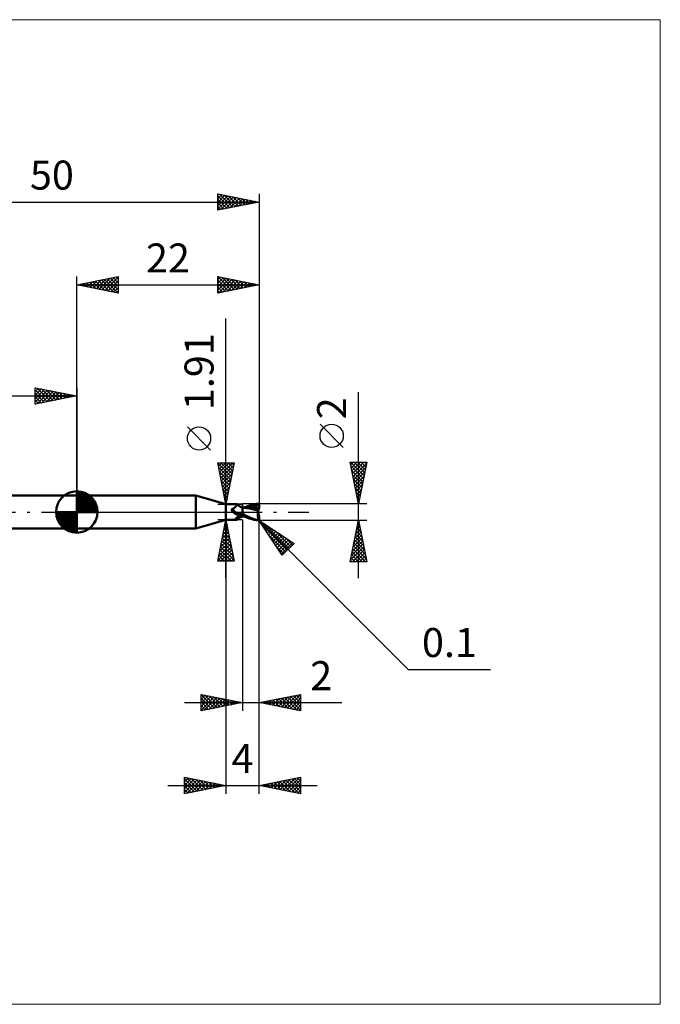
# Model space of a CAD drawing. Units: millimetres. Extents: x -66 to 70, y -59 to 59.
# Drawn here: x -7 to 70, y -59 to 59 of the extents above; entities that cross this region are included whole.
import ezdxf
from ezdxf.enums import TextEntityAlignment as Align

# ---------------------------------------------------------------- set-up
doc = ezdxf.new("R2010")
doc.units = ezdxf.units.MM
doc.header["$LTSCALE"] = 7
doc.linetypes.add('LONGDASH_DASH', pattern=[0.85, 0.4, -0.2, 0.05, -0.2])
for name, color, linetype in [('1', 4, 'CONTINUOUS'), ('2', 7, 'CONTINUOUS'), ('4', 2, 'LONGDASH_DASH'), ('CUT', 1, 'CONTINUOUS'), ('INFTOTAL', 9, 'CONTINUOUS'), ('NOCUT', 7, 'CONTINUOUS'), ('SK1', 4, 'CONTINUOUS'), ('SK2', 7, 'CONTINUOUS'), ('SK4', 2, 'LONGDASH_DASH')]:
    doc.layers.add(name, color=color, linetype=linetype)
doc.styles.get("Standard").update_dxf_attribs({"font": 'Monospac821 BT'})

msp = doc.modelspace()

# ---------------------------------------------------------------- linework, layer by layer
at = {"layer": '1', "color": 4, "linetype": 'CONTINUOUS', "lineweight": 50}
for p, q in [((0, 2), (14.36, 2)), ((0, -2), (0, 2)), ((18, 0.95), (14.36, 2)), ((14.36, -2), (14.36, 2)), ((18, 0.95), (19.34, 0.95)), ((18, -0.95), (18, 0.95)), ((18.69, 0.32), (18.7, 0.33)), ((18.69, 0.31), (18.69, 0.32)), ((18.69, 0.31), (18.69, 0.31)), ((18.69, 0.3), (18.69, 0.31)), ((18.69, 0.29), (18.69, 0.3)), ((18.69, 0.28), (18.69, 0.29)), ((18.69, 0.28), (18.69, 0.28)), ((18.69, 0.27), (18.69, 0.28)), ((18.69, 0.26), (18.69, 0.27)), ((18.69, 0.25), (18.69, 0.26)), ((18.69, 0.24), (18.69, 0.25)), ((18.7, 0.23), (18.69, 0.24)), ((18.7, 0.34), (18.71, 0.35)), ((18.7, 0.33), (18.7, 0.34)), ((18.7, 0.33), (18.7, 0.33)), ((18.7, 0.22), (18.7, 0.23)), ((18.7, 0.21), (18.7, 0.22)), ((18.71, 0.2), (18.7, 0.21)), ((18.71, 0.35), (18.72, 0.36)), ((18.71, 0.35), (18.71, 0.35)), ((18.71, 0.19), (18.71, 0.2)), ((18.72, 0.18), (18.71, 0.19)), ((18.72, 0.36), (18.73, 0.37)), ((18.72, 0.36), (18.72, 0.36)), ((18.73, 0.17), (18.72, 0.18)), ((18.73, 0.37), (18.74, 0.37)), ((18.73, 0.16), (18.73, 0.17)), ((18.75, 0.14), (18.73, 0.16)), ((18.74, 0.37), (18.75, 0.38)), ((18.74, 0.37), (18.74, 0.37)), ((18.75, 0.38), (18.76, 0.38)), ((18.76, 0.12), (18.75, 0.14)), ((18.76, 0.38), (18.77, 0.38)), ((18.78, 0.1), (18.76, 0.12)), ((18.77, 0.38), (18.81, 0.4)), ((18.8, 0.08), (18.78, 0.1)), ((18.82, 0.06), (18.8, 0.08)), ((18.81, 0.4), (18.85, 0.42)), ((18.83, 0.04), (18.82, 0.06)), ((18.83, 0.03), (18.83, 0.04)), ((18.84, 0.03), (18.83, 0.04)), ((18.84, 0.03), (18.83, 0.03)), ((18.84, 0.02), (18.84, 0.03)), ((18.86, 0), (18.84, 0.03)), ((18.85, 0.02), (18.84, 0.02)), ((18.85, 0.42), (18.89, 0.44)), ((18.86, 0.01), (18.85, 0.02)), ((18.86, 0.01), (18.86, 0.01)), ((18.87, 0), (18.86, 0.01)), ((18.87, -0.01), (18.86, 0)), ((18.91, -0.04), (18.87, 0)), ((18.89, 0.44), (18.93, 0.46)), ((18.93, 0.46), (18.97, 0.48)), ((18.97, 0.48), (19.01, 0.51)), ((19.01, 0.51), (19.04, 0.53)), ((19.04, 0.53), (19.08, 0.56)), ((19.08, 0.56), (19.11, 0.59)), ((19.11, 0.59), (19.14, 0.61)), ((19.14, 0.61), (19.17, 0.64)), ((19.17, 0.64), (19.2, 0.67)), ((19.2, 0.67), (19.23, 0.7)), ((19.23, 0.7), (19.25, 0.72)), ((19.25, 0.72), (19.27, 0.75)), ((19.27, 0.75), (19.29, 0.78)), ((19.29, 0.78), (19.31, 0.8)), ((19.31, 0.8), (19.33, 0.82)), ((19.33, 0.82), (19.34, 0.85)), ((19.35, 0.95), (19.34, 0.95)), ((19.34, 0.95), (19.34, 0.95)), ((19.34, 0.85), (19.35, 0.87)), ((19.36, 0.95), (19.35, 0.95)), ((19.35, 0.95), (19.35, 0.95)), ((19.35, 0.95), (19.35, 0.95)), ((19.35, 0.87), (19.36, 0.88)), ((19.36, 0.94), (19.36, 0.95)), ((19.4, 0.9), (19.36, 0.95)), ((19.36, 0.95), (19.36, 0.95)), ((19.36, 0.93), (19.36, 0.94)), ((19.36, 0.92), (19.36, 0.93)), ((19.36, 0.9), (19.36, 0.92)), ((19.36, 0.88), (19.36, 0.9)), ((19.43, 0.86), (19.4, 0.9)), ((19.47, 0.82), (19.43, 0.86)), ((19.51, 0.78), (19.47, 0.82)), ((19.55, 0.75), (19.51, 0.78)), ((19.56, 0.74), (19.55, 0.75)), ((19.61, 0.7), (19.56, 0.74)), ((19.66, 0.67), (19.61, 0.7)), ((19.71, 0.64), (19.66, 0.67)), ((19.77, 0.61), (19.71, 0.64)), ((19.83, 0.59), (19.77, 0.61)), ((19.89, 0.57), (19.83, 0.59)), ((19.94, 0.55), (19.89, 0.57)), ((20, 0.54), (19.94, 0.55)), ((20, -0.54), (20, 0.54)), ((20, 0.53), (20, 0.53)), ((20, 0.53), (20, 0.53)), ((20, 0.53), (20, 0.53)), ((20.01, 0.53), (20, 0.53)), ((20, 0.53), (20, 0.53)), ((20.01, 0.53), (20, 0.53)), ((20, 0.53), (20, 0.53)), ((20, 0.53), (20, 0.53)), ((20, 0.33), (20.01, 0.37)), ((20, 0.33), (20.01, 0.37)), ((20, 0.29), (20, 0.33)), ((20, 0.29), (20, 0.33)), ((20, 0.25), (20, 0.29)), ((20, 0.25), (20, 0.29)), ((20, 0.2), (20, 0.25)), ((20, 0.2), (20, 0.25)), ((20, 0.16), (20, 0.2)), ((20, 0.16), (20, 0.2)), ((20, 0.11), (20, 0.16)), ((20, 0.11), (20, 0.16)), ((20, 0.05), (20, 0.11)), ((20, 0.05), (20, 0.11)), ((20, 0), (20, 0.05)), ((20, 0), (20, 0.05)), ((20, -0.03), (20, 0)), ((20, -0.03), (20, 0)), ((20.01, 0.53), (20.01, 0.53)), ((20.01, 0.53), (20.01, 0.53)), ((20.03, 0.52), (20.01, 0.53)), ((20.01, 0.53), (20.01, 0.53)), ((20.05, 0.53), (20.01, 0.53)), ((20.01, 0.53), (20.01, 0.53)), ((20.01, 0.52), (20.01, 0.53)), ((20.01, 0.52), (20.01, 0.53)), ((20.01, 0.53), (20.01, 0.53)), ((20.01, 0.53), (20.01, 0.53)), ((20.01, 0.53), (20.01, 0.53)), ((20.01, 0.53), (20.01, 0.53)), ((20.01, 0.53), (20.01, 0.53)), ((20.01, 0.53), (20.01, 0.53)), ((20.01, 0.53), (20.01, 0.53)), ((20.01, 0.52), (20.01, 0.52)), ((20.01, 0.52), (20.01, 0.52)), ((20.01, 0.51), (20.01, 0.52)), ((20.01, 0.51), (20.01, 0.52)), ((20.01, 0.49), (20.01, 0.51)), ((20.01, 0.49), (20.01, 0.51)), ((20.01, 0.47), (20.01, 0.49)), ((20.01, 0.47), (20.01, 0.49)), ((20.01, 0.45), (20.01, 0.47)), ((20.01, 0.45), (20.01, 0.47)), ((20.01, 0.43), (20.01, 0.45)), ((20.01, 0.43), (20.01, 0.45)), ((20.01, 0.4), (20.01, 0.43)), ((20.01, 0.4), (20.01, 0.43)), ((20.01, 0.37), (20.01, 0.4)), ((20.01, 0.37), (20.01, 0.4)), ((20.05, 0.52), (20.03, 0.52)), ((20.11, 0.53), (20.05, 0.53)), ((20.07, 0.52), (20.05, 0.52)), ((20.09, 0.52), (20.07, 0.52)), ((20.1, 0.52), (20.09, 0.52)), ((20.12, 0.52), (20.1, 0.52)), ((20.17, 0.53), (20.11, 0.53)), ((20.31, 0.51), (20.12, 0.52)), ((20.23, 0.53), (20.17, 0.53)), ((20.28, 0.53), (20.23, 0.53)), ((20.24, 0.53), (20.33, 0.57)), ((20.32, 0.53), (20.28, 0.53)), ((20.53, 0.48), (20.31, 0.51)), ((20.38, 0.53), (20.32, 0.53)), ((20.33, 0.57), (20.43, 0.62)), ((20.44, 0.53), (20.38, 0.53)), ((20.43, 0.62), (20.53, 0.66)), ((20.5, 0.53), (20.44, 0.53)), ((20.47, 0.52), (20.63, 0.58)), ((20.56, 0.53), (20.5, 0.53)), ((20.53, 0.66), (20.64, 0.7)), ((20.77, 0.45), (20.53, 0.48)), ((20.59, 0.53), (20.56, 0.53)), ((20.65, 0.53), (20.59, 0.53)), ((20.63, 0.58), (20.79, 0.63)), ((20.64, 0.7), (20.74, 0.74)), ((20.72, 0.53), (20.65, 0.53)), ((20.78, 0.53), (20.72, 0.53)), ((20.74, 0.74), (20.84, 0.78)), ((21.02, 0.4), (20.77, 0.45)), ((20.85, 0.53), (20.78, 0.53)), ((20.79, 0.63), (20.95, 0.68)), ((20.84, 0.78), (20.95, 0.82)), ((20.97, 0.52), (20.85, 0.53)), ((20.95, 0.82), (21.09, 0.87)), ((20.95, 0.68), (21.11, 0.72)), ((21.09, 0.52), (20.97, 0.52)), ((21.36, 0.32), (21.02, 0.4)), ((21.09, 0.87), (21.32, 0.93)), ((21.21, 0.51), (21.09, 0.52)), ((21.11, 0.72), (21.26, 0.75)), ((21.33, 0.5), (21.21, 0.51)), ((21.26, 0.75), (21.42, 0.78)), ((21.32, 0.93), (21.6, 0.97)), ((21.46, 0.49), (21.33, 0.5)), ((21.89, 0.2), (21.36, 0.32)), ((21.42, 0.78), (21.58, 0.8)), ((21.58, 0.48), (21.46, 0.49)), ((21.55, 0.87), (21.58, 0.88)), ((21.55, 0.86), (21.55, 0.87)), ((21.78, 0.44), (21.55, 0.87)), ((21.56, 0.85), (21.55, 0.86)), ((21.56, 0.84), (21.56, 0.85)), ((21.57, 0.83), (21.56, 0.84)), ((21.57, 0.82), (21.57, 0.83)), ((21.57, 0.81), (21.57, 0.82)), ((21.58, 0.8), (21.57, 0.81)), ((21.57, 0.47), (21.58, 0.48)), ((21.57, 0.46), (21.57, 0.47)), ((21.57, 0.45), (21.57, 0.46)), ((21.57, 0.45), (21.57, 0.45)), ((21.57, 0.44), (21.57, 0.45)), ((21.57, 0.43), (21.57, 0.44)), ((21.57, 0.42), (21.57, 0.43)), ((21.62, 0.42), (21.57, 0.42)), ((21.58, 0.88), (21.62, 0.88)), ((21.59, 0.78), (21.58, 0.8)), ((21.58, 0.48), (21.58, 0.48)), ((21.58, 0.48), (21.58, 0.48)), ((21.58, 0.48), (21.58, 0.48)), ((21.58, 0.48), (21.58, 0.48)), ((21.58, 0.48), (21.58, 0.48)), ((21.58, 0.48), (21.58, 0.48)), ((21.59, 0.48), (21.58, 0.48)), ((21.6, 0.76), (21.59, 0.78)), ((21.59, 0.48), (21.6, 0.48)), ((21.6, 0.97), (21.9, 1)), ((21.6, 0.74), (21.6, 0.76)), ((21.61, 0.72), (21.6, 0.74)), ((21.6, 0.48), (21.61, 0.48)), ((21.62, 0.7), (21.61, 0.72)), ((21.61, 0.48), (21.62, 0.49)), ((21.61, 0.48), (21.61, 0.48)), ((21.62, 0.88), (21.65, 0.88)), ((21.62, 0.68), (21.62, 0.7)), ((21.63, 0.67), (21.62, 0.68)), ((21.62, 0.49), (21.63, 0.49)), ((21.67, 0.42), (21.62, 0.42)), ((21.63, 0.65), (21.63, 0.67)), ((21.63, 0.63), (21.63, 0.65)), ((21.64, 0.62), (21.63, 0.63)), ((21.63, 0.5), (21.64, 0.51)), ((21.63, 0.49), (21.63, 0.5)), ((21.64, 0.6), (21.64, 0.62)), ((21.64, 0.59), (21.64, 0.6)), ((21.64, 0.57), (21.64, 0.59)), ((21.64, 0.56), (21.64, 0.57)), ((21.64, 0.54), (21.64, 0.56)), ((21.64, 0.53), (21.64, 0.54)), ((21.64, 0.52), (21.64, 0.53)), ((21.64, 0.51), (21.64, 0.52)), ((21.68, 0.88), (21.65, 0.88)), ((21.72, 0.42), (21.67, 0.42)), ((21.71, 0.88), (21.68, 0.88)), ((21.74, 0.87), (21.71, 0.88)), ((21.77, 0.42), (21.72, 0.42)), ((21.76, 0.87), (21.74, 0.87)), ((21.79, 0.87), (21.76, 0.87)), ((21.83, 0.42), (21.77, 0.42)), ((21.79, 0.42), (21.78, 0.44)), ((21.81, 0.86), (21.79, 0.87)), ((21.84, 0.86), (21.81, 0.86)), ((21.88, 0.42), (21.83, 0.42)), ((21.86, 0.85), (21.84, 0.86)), ((21.85, -0.03), (21.86, 0.01)), ((21.88, 0.85), (21.86, 0.85)), ((21.86, 0.05), (21.87, 0.09)), ((21.86, 0.01), (21.86, 0.05)), ((21.87, 0.12), (21.88, 0.16)), ((21.87, 0.09), (21.87, 0.12)), ((21.89, 0.84), (21.88, 0.85)), ((21.94, 0.42), (21.88, 0.42)), ((21.88, 0.16), (21.89, 0.2)), ((21.91, 0.83), (21.89, 0.84)), ((21.89, 0.24), (21.9, 0.26)), ((21.89, 0.22), (21.89, 0.24)), ((21.89, 0.2), (21.89, 0.22)), ((21.9, 1), (21.91, 1)), ((21.9, 0.42), (21.9, 0.45)), ((21.9, 0.29), (21.91, 0.31)), ((21.9, 0.26), (21.9, 0.29)), ((21.9, -0.07), (21.9, 0.07)), ((21.92, 1), (21.91, 1)), ((21.91, 1), (21.91, 1)), ((21.92, 0.82), (21.91, 0.83)), ((21.91, 0.33), (21.92, 0.35)), ((21.91, 0.31), (21.91, 0.33)), ((21.93, 1), (21.92, 1)), ((21.92, 1), (21.92, 1)), ((21.93, 0.82), (21.92, 0.82)), ((21.92, 0.82), (21.93, 0.82)), ((21.92, 0.37), (21.93, 0.38)), ((21.92, 0.35), (21.92, 0.37)), ((21.93, 0.99), (21.93, 1)), ((21.94, 0.99), (21.93, 0.99)), ((21.94, 0.81), (21.93, 0.82)), ((21.93, 0.82), (21.95, 0.82)), ((21.93, 0.4), (21.94, 0.42)), ((21.93, 0.38), (21.93, 0.4)), ((21.95, 0.99), (21.94, 0.99)), ((21.94, 0.99), (21.94, 0.99)), ((21.95, 0.81), (21.94, 0.81)), ((21.95, 0.36), (21.94, 0.42)), ((21.95, 0.98), (21.95, 0.99)), ((21.96, 0.98), (21.95, 0.98)), ((21.95, 0.82), (21.96, 0.82)), ((21.96, 0.8), (21.95, 0.81)), ((21.97, 0.97), (21.96, 0.98)), ((21.96, 0.98), (21.96, 0.98)), ((21.96, 0.82), (21.97, 0.83)), ((21.97, 0.79), (21.96, 0.8)), ((21.98, 0.96), (21.97, 0.97)), ((21.97, 0.97), (21.97, 0.97)), ((21.97, 0.97), (21.97, 0.97)), ((21.97, 0.83), (21.99, 0.83)), ((21.99, 0.78), (21.97, 0.79)), ((21.99, 0.95), (21.98, 0.96)), ((21.98, 0.96), (21.98, 0.96)), ((21.99, 0.94), (21.99, 0.95)), ((21.99, 0.95), (21.99, 0.95)), ((22, 0.93), (21.99, 0.94)), ((21.99, 0.94), (21.99, 0.94)), ((21.99, 0.83), (22, 0.83)), ((22, 0.78), (21.99, 0.78)), ((22, 0.92), (22, 0.93)), ((22, 0.91), (22, 0.92)), ((22, 0.92), (22, 0.92)), ((22, 0.9), (22, 0.91)), ((22, 0.91), (22, 0.91)), ((22, 0.89), (22, 0.9)), ((22, 0.88), (22, 0.89)), ((22, 0.87), (22, 0.88)), ((22, 0.86), (22, 0.87)), ((22, 0.85), (22, 0.86)), ((22, 0.84), (22, 0.85)), ((22, 0.83), (22, 0.84)), ((22, 0.82), (22, 0.83)), ((22, 0.81), (22, 0.82)), ((22, 0.8), (22, 0.81)), ((22, 0.8), (22, 0.8)), ((22, 0.79), (22, 0.8)), ((22, 0.78), (22, 0.79)), ((22, 0.78), (22, 0.78)), ((22, 0.45), (22, 0.78)), ((22, 0.43), (22, 0.45)), ((14.36, -2), (18, -0.95)), ((18, -0.95), (19.34, -0.95)), ((18.89, -0.02), (18.87, -0.01)), ((18.9, -0.03), (18.89, -0.02)), ((18.96, -0.09), (18.91, -0.04)), ((19.01, -0.13), (18.96, -0.09)), ((19.06, -0.16), (19.01, -0.13)), ((19.12, -0.2), (19.06, -0.16)), ((19.17, -0.23), (19.12, -0.2)), ((19.15, -0.84), (19.16, -0.83)), ((19.15, -0.85), (19.15, -0.84)), ((19.15, -0.86), (19.15, -0.85)), ((19.15, -0.87), (19.15, -0.86)), ((19.16, -0.88), (19.15, -0.87)), ((19.16, -0.82), (19.17, -0.81)), ((19.16, -0.83), (19.16, -0.82)), ((19.16, -0.89), (19.16, -0.88)), ((19.17, -0.89), (19.16, -0.89)), ((19.23, -0.26), (19.17, -0.23)), ((19.17, -0.81), (19.18, -0.8)), ((19.18, -0.9), (19.17, -0.89)), ((19.18, -0.8), (19.19, -0.79)), ((19.19, -0.91), (19.18, -0.9)), ((19.19, -0.79), (19.2, -0.77)), ((19.21, -0.91), (19.19, -0.91)), ((19.2, -0.77), (19.21, -0.76)), ((19.21, -0.76), (19.22, -0.75)), ((19.22, -0.92), (19.21, -0.91)), ((19.22, -0.75), (19.23, -0.74)), ((19.24, -0.92), (19.22, -0.92)), ((19.29, -0.29), (19.23, -0.26)), ((19.23, -0.74), (19.25, -0.72)), ((19.25, -0.93), (19.24, -0.92)), ((19.25, -0.72), (19.27, -0.71)), ((19.27, -0.93), (19.25, -0.93)), ((19.27, -0.71), (19.29, -0.69)), ((19.29, -0.94), (19.27, -0.93)), ((19.35, -0.31), (19.29, -0.29)), ((19.29, -0.69), (19.31, -0.68)), ((19.3, -0.94), (19.29, -0.94)), ((19.31, -0.95), (19.3, -0.94)), ((19.31, -0.68), (19.33, -0.66)), ((19.32, -0.95), (19.31, -0.95)), ((19.33, -0.95), (19.32, -0.95)), ((19.33, -0.66), (19.35, -0.65)), ((19.34, -0.95), (19.33, -0.95)), ((19.34, -0.95), (19.34, -0.95)), ((19.34, -0.95), (19.35, -0.95)), ((19.41, -0.33), (19.35, -0.31)), ((19.35, -0.65), (19.37, -0.63)), ((19.35, -0.95), (19.35, -0.95)), ((19.35, -0.95), (19.35, -0.95)), ((19.35, -0.95), (19.36, -0.95)), ((19.36, -0.95), (19.4, -0.9)), ((19.36, -0.95), (19.36, -0.95)), ((19.37, -0.63), (19.4, -0.62)), ((19.39, -0.33), (19.39, -0.33)), ((19.39, -0.33), (19.39, -0.33)), ((19.4, -0.33), (19.39, -0.33)), ((19.4, -0.33), (19.4, -0.33)), ((19.4, -0.33), (19.4, -0.33)), ((19.41, -0.33), (19.4, -0.33)), ((19.4, -0.62), (19.42, -0.6)), ((19.4, -0.9), (19.43, -0.86)), ((19.41, -0.33), (19.41, -0.33)), ((19.42, -0.34), (19.41, -0.33)), ((19.43, -0.34), (19.42, -0.34)), ((19.42, -0.6), (19.45, -0.59)), ((19.43, -0.34), (19.43, -0.34)), ((19.44, -0.34), (19.43, -0.34)), ((19.43, -0.86), (19.47, -0.82)), ((19.44, -0.34), (19.44, -0.34)), ((19.47, -0.35), (19.44, -0.34)), ((19.45, -0.59), (19.47, -0.57)), ((19.49, -0.36), (19.47, -0.35)), ((19.47, -0.57), (19.5, -0.56)), ((19.47, -0.82), (19.51, -0.78)), ((19.52, -0.36), (19.49, -0.36)), ((19.5, -0.56), (19.53, -0.54)), ((19.51, -0.78), (19.55, -0.75)), ((19.54, -0.36), (19.52, -0.36)), ((19.53, -0.54), (19.56, -0.53)), ((19.57, -0.36), (19.54, -0.36)), ((19.55, -0.75), (19.56, -0.74)), ((19.56, -0.53), (19.59, -0.52)), ((19.56, -0.74), (19.61, -0.7)), ((19.59, -0.37), (19.57, -0.36)), ((19.62, -0.37), (19.59, -0.37)), ((19.59, -0.52), (19.64, -0.49)), ((19.61, -0.7), (19.66, -0.67)), ((19.62, -0.37), (19.65, -0.37)), ((19.64, -0.49), (19.7, -0.47)), ((19.65, -0.37), (19.67, -0.36)), ((19.66, -0.67), (19.71, -0.64)), ((19.67, -0.36), (19.7, -0.36)), ((19.7, -0.36), (19.72, -0.36)), ((19.7, -0.47), (19.76, -0.45)), ((19.71, -0.64), (19.77, -0.61)), ((19.72, -0.36), (19.74, -0.35)), ((19.74, -0.35), (19.77, -0.35)), ((19.76, -0.45), (19.82, -0.43)), ((19.77, -0.35), (19.79, -0.34)), ((19.77, -0.61), (19.83, -0.59)), ((19.79, -0.34), (19.81, -0.33)), ((19.81, -0.33), (19.82, -0.32)), ((19.82, -0.32), (19.84, -0.31)), ((19.82, -0.43), (19.88, -0.42)), ((19.83, -0.59), (19.89, -0.57)), ((19.84, -0.31), (19.86, -0.31)), ((19.86, -0.31), (19.87, -0.3)), ((19.87, -0.3), (19.88, -0.29)), ((19.88, -0.29), (19.89, -0.28)), ((19.88, -0.42), (19.94, -0.4)), ((19.89, -0.28), (19.9, -0.26)), ((19.89, -0.57), (19.94, -0.55)), ((19.9, -0.26), (19.91, -0.25)), ((19.91, -0.25), (19.93, -0.23)), ((19.93, -0.23), (19.94, -0.22)), ((19.94, -0.22), (19.95, -0.2)), ((19.94, -0.4), (20, -0.39)), ((19.94, -0.55), (20, -0.54)), ((19.95, -0.2), (19.96, -0.18)), ((19.96, -0.18), (19.98, -0.16)), ((19.98, -0.16), (19.99, -0.14)), ((19.99, -0.14), (20, -0.12)), ((20, -0.06), (20, -0.03)), ((20, -0.06), (20, -0.03)), ((20, -0.09), (20, -0.06)), ((20, -0.09), (20, -0.06)), ((20, -0.12), (20, -0.09)), ((20, -0.12), (20, -0.09)), ((20, -0.15), (20, -0.12)), ((20, -0.15), (20, -0.12)), ((20, -0.18), (20, -0.15)), ((20, -0.18), (20, -0.15)), ((20, -0.21), (20, -0.18)), ((20, -0.21), (20, -0.18)), ((20.18, -0.32), (20, -0.22)), ((20.08, -0.45), (20, -0.41)), ((20, -0.47), (20, -0.47)), ((20.01, -0.47), (20, -0.47)), ((20, -0.47), (20, -0.47)), ((20, -0.53), (20, -0.53)), ((20, -0.53), (20, -0.53)), ((20, -0.53), (20.01, -0.53)), ((20, -0.53), (20, -0.53)), ((20.01, -0.42), (20.01, -0.41)), ((20.01, -0.42), (20.01, -0.41)), ((20.01, -0.43), (20.01, -0.42)), ((20.01, -0.43), (20.01, -0.42)), ((20.01, -0.44), (20.01, -0.43)), ((20.01, -0.44), (20.01, -0.43)), ((20.01, -0.45), (20.01, -0.44)), ((20.01, -0.45), (20.01, -0.44)), ((20.01, -0.46), (20.01, -0.45)), ((20.01, -0.46), (20.01, -0.45)), ((20.01, -0.47), (20.01, -0.46)), ((20.01, -0.47), (20.01, -0.46)), ((20.01, -0.47), (20.01, -0.47)), ((20.01, -0.47), (20.01, -0.47)), ((20.03, -0.47), (20.01, -0.47)), ((20.01, -0.48), (20.01, -0.47)), ((20.01, -0.48), (20.01, -0.47)), ((20.01, -0.49), (20.01, -0.48)), ((20.01, -0.49), (20.01, -0.48)), ((20.01, -0.5), (20.01, -0.49)), ((20.01, -0.5), (20.01, -0.49)), ((20.01, -0.51), (20.01, -0.5)), ((20.01, -0.51), (20.01, -0.5)), ((20.01, -0.52), (20.01, -0.51)), ((20.01, -0.52), (20.01, -0.51)), ((20.01, -0.53), (20.01, -0.52)), ((20.01, -0.53), (20.01, -0.52)), ((20.01, -0.52), (20.01, -0.52)), ((20.01, -0.52), (20.01, -0.52)), ((20.01, -0.53), (20.01, -0.53)), ((20.01, -0.53), (20.04, -0.53)), ((20.01, -0.53), (20.01, -0.53)), ((20.01, -0.53), (20.01, -0.53)), ((20.01, -0.53), (20.01, -0.53)), ((20.06, -0.48), (20.03, -0.47)), ((20.04, -0.53), (20.07, -0.53)), ((20.08, -0.48), (20.06, -0.48)), ((20.07, -0.53), (20.11, -0.53)), ((20.16, -0.49), (20.08, -0.45)), ((20.11, -0.48), (20.08, -0.48)), ((20.13, -0.48), (20.11, -0.48)), ((20.11, -0.53), (20.15, -0.53)), ((20.15, -0.49), (20.13, -0.48)), ((20.15, -0.53), (20.2, -0.53)), ((20.25, -0.53), (20.16, -0.49)), ((20.35, -0.41), (20.18, -0.32)), ((20.2, -0.53), (20.24, -0.53)), ((20.33, -0.57), (20.25, -0.53)), ((20.42, -0.61), (20.33, -0.57)), ((20.53, -0.5), (20.35, -0.41)), ((20.52, -0.65), (20.42, -0.61)), ((20.61, -0.69), (20.52, -0.65)), ((20.71, -0.58), (20.53, -0.5)), ((20.7, -0.73), (20.61, -0.69)), ((20.8, -0.77), (20.7, -0.73)), ((20.87, -0.66), (20.71, -0.58)), ((20.89, -0.8), (20.8, -0.77)), ((21.04, -0.73), (20.87, -0.66)), ((20.99, -0.84), (20.89, -0.8)), ((21.15, -0.88), (20.99, -0.84)), ((21.2, -0.79), (21.04, -0.73)), ((21.37, -0.94), (21.15, -0.88)), ((21.37, -0.85), (21.2, -0.79)), ((21.55, -0.9), (21.37, -0.85)), ((21.63, -0.98), (21.37, -0.94)), ((21.73, -0.94), (21.55, -0.9)), ((21.9, -1), (21.63, -0.98)), ((21.9, -0.97), (21.73, -0.94)), ((21.84, -0.11), (21.85, -0.07)), ((21.84, -0.15), (21.84, -0.11)), ((21.84, -0.2), (21.84, -0.15)), ((21.84, -0.24), (21.84, -0.2)), ((21.84, -0.28), (21.84, -0.24)), ((21.84, -0.32), (21.84, -0.28)), ((21.84, -0.36), (21.84, -0.32)), ((21.84, -0.41), (21.84, -0.36)), ((21.85, -0.45), (21.84, -0.41)), ((21.85, -0.07), (21.85, -0.03)), ((21.85, -0.49), (21.85, -0.45)), ((21.85, -0.53), (21.85, -0.49)), ((21.86, -0.57), (21.85, -0.53)), ((21.86, -0.6), (21.86, -0.57)), ((21.87, -0.64), (21.86, -0.6)), ((21.88, -0.68), (21.87, -0.64)), ((21.88, -0.71), (21.88, -0.68)), ((21.89, -0.75), (21.88, -0.71)), ((21.9, -0.78), (21.89, -0.75)), ((21.91, -0.81), (21.9, -0.78)), ((21.9, -0.97), (21.9, -0.97)), ((21.9, -0.97), (21.9, -0.97)), ((21.91, -0.97), (21.9, -0.97)), ((21.9, -1), (21.9, -0.97)), ((21.91, -1), (21.9, -1)), ((21.92, -0.84), (21.91, -0.81)), ((21.91, -0.97), (21.91, -0.97)), ((21.91, -0.97), (21.91, -0.97)), ((21.91, -0.97), (21.91, -0.97)), ((21.91, -0.97), (21.92, -0.97)), ((21.91, -1), (21.91, -1)), ((21.91, -1), (21.92, -1)), ((21.93, -0.87), (21.92, -0.84)), ((21.92, -0.97), (21.93, -0.96)), ((21.92, -0.97), (21.92, -0.97)), ((21.92, -0.97), (21.92, -0.97)), ((21.92, -0.97), (21.92, -0.97)), ((21.92, -1), (21.92, -1)), ((21.92, -1), (21.93, -1)), ((21.94, -0.9), (21.93, -0.87)), ((21.93, -0.96), (21.93, -0.96)), ((21.93, -0.96), (21.93, -0.96)), ((21.93, -0.96), (21.93, -0.96)), ((21.93, -0.96), (21.94, -0.96)), ((21.93, -1), (21.93, -0.99)), ((21.93, -0.99), (21.94, -0.99)), ((21.95, -0.92), (21.94, -0.9)), ((21.94, -0.96), (21.95, -0.95)), ((21.94, -0.96), (21.94, -0.96)), ((21.94, -0.96), (21.94, -0.96)), ((21.94, -0.96), (21.94, -0.96)), ((21.94, -0.96), (21.94, -0.96)), ((21.94, -0.99), (21.94, -0.99)), ((21.94, -0.99), (21.95, -0.99)), ((21.96, -0.94), (21.95, -0.92)), ((21.95, -0.95), (21.95, -0.95)), ((21.95, -0.95), (21.95, -0.95)), ((21.95, -0.95), (21.95, -0.95)), ((21.95, -0.95), (21.95, -0.95)), ((21.95, -0.95), (21.95, -0.95)), ((21.95, -0.95), (21.96, -0.95)), ((21.95, -0.99), (21.95, -0.98)), ((21.95, -0.98), (21.96, -0.98)), ((21.96, -0.95), (21.96, -0.94)), ((21.96, -0.95), (21.96, -0.95)), ((21.96, -0.95), (21.96, -0.95)), ((21.96, -0.95), (21.97, -0.94)), ((21.96, -0.95), (21.96, -0.94)), ((21.96, -0.98), (21.97, -0.97)), ((21.96, -0.98), (21.96, -0.98)), ((21.97, -0.94), (21.97, -0.94)), ((21.97, -0.94), (21.97, -0.94)), ((21.97, -0.94), (21.97, -0.94)), ((21.97, -0.94), (21.98, -0.94)), ((21.97, -0.97), (21.98, -0.96)), ((21.97, -0.97), (21.97, -0.97)), ((21.97, -0.97), (21.97, -0.97)), ((21.98, -0.94), (21.99, -0.93)), ((21.98, -0.94), (21.98, -0.94)), ((21.98, -0.94), (21.98, -0.94)), ((21.98, -0.94), (21.98, -0.94)), ((21.98, -0.94), (21.98, -0.94)), ((21.98, -0.96), (21.99, -0.95)), ((21.98, -0.96), (21.98, -0.96)), ((21.99, -0.92), (22, -0.91)), ((21.99, -0.93), (21.99, -0.92)), ((21.99, -0.92), (21.99, -0.92)), ((21.99, -0.93), (21.99, -0.93)), ((21.99, -0.93), (21.99, -0.93)), ((21.99, -0.93), (21.99, -0.93)), ((21.99, -0.94), (22, -0.93)), ((21.99, -0.95), (21.99, -0.94)), ((21.99, -0.94), (21.99, -0.94)), ((21.99, -0.95), (21.99, -0.95)), ((22, -0.9), (22, -0.43)), ((22, -0.9), (22, -0.89)), ((22, -0.91), (22, -0.9)), ((22, -0.9), (22, -0.9)), ((22, -0.91), (22, -0.9)), ((22, -0.91), (22, -0.91)), ((22, -0.92), (22, -0.91)), ((22, -0.91), (22, -0.91)), ((22, -0.93), (22, -0.92)), ((22, -0.92), (22, -0.92)), ((0, -2), (14.36, -2))]:
    msp.add_line(p, q, dxfattribs=at)
for centre, major_axis, ratio, start_param, end_param in [((19.62, 0.61), (-0.882, 0.536), 0.763527, 0.938083, 2.312002), ((22, 0), (-0.341, 0.435), 0.338037, 5.770048, 6.41045), ((22, 0), (-0.341, 0.435), 0.338042, 6.023795, 6.410448), ((22, 0), (-0.885, 0.001), 0.508405, 4.826206, 4.969131), ((22, 0), (-0.885, 0.001), 0.508405, 4.71298, 4.969129), ((22.04, 0), (0, 0.45), 0.32492, 0.307339, 2.834254), ((22.04, 0), (0, 0.45), 0.32492, 1.40607, 1.735643), ((19.56, 0.51), (-0.927, 0.563), 0.763527, 1.303616, 1.838518), ((20.06, -1.33), (0.93, 0.565), 0.763526, 1.193599, 2.009156)]:
    msp.add_ellipse(centre, major_axis=major_axis, ratio=ratio, start_param=start_param, end_param=end_param, dxfattribs=at)
at = {"layer": '2', "color": 7, "linetype": 'CONTINUOUS', "lineweight": 25}
for p, q in [((0, 2), (0, 28.4)), ((0, 27.4), (5, 28.4)), ((0, 27.4), (22, 27.4)), ((5, 26.4), (0, 27.4)), ((0.15, 27.43), (0.22, 27.36)), ((0.21, 27.36), (0.31, 27.46)), ((0.5, 27.5), (0.75, 27.25)), ((0.56, 27.29), (0.84, 27.57)), ((0.85, 27.57), (1.28, 27.14)), ((0.91, 27.22), (1.37, 27.67)), ((1.21, 27.64), (1.81, 27.04)), ((1.27, 27.15), (1.9, 27.78)), ((1.56, 27.71), (2.34, 26.93)), ((1.62, 27.08), (2.43, 27.89)), ((1.92, 27.78), (2.87, 26.83)), ((1.97, 27.01), (2.96, 27.99)), ((2.27, 27.85), (3.4, 26.72)), ((2.33, 26.93), (3.49, 28.1)), ((2.62, 27.92), (3.93, 26.61)), ((2.68, 26.86), (4.02, 28.2)), ((2.98, 28), (4.46, 26.51)), ((3.03, 26.79), (4.55, 28.31)), ((3.33, 28.07), (4.99, 26.4)), ((3.39, 26.72), (5, 28.33)), ((3.68, 28.14), (5, 26.82)), ((3.74, 26.65), (5, 27.91)), ((4.04, 28.21), (5, 27.24)), ((4.1, 26.58), (5, 27.49)), ((4.39, 28.28), (5, 27.67)), ((4.74, 28.35), (5, 28.09)), ((5, 28.4), (5, 26.4)), ((17, 26.4), (17, 28.4)), ((17, 28.4), (22, 27.4)), ((17, 28.4), (18.66, 26.73)), ((17, 28.03), (17.31, 28.34)), ((17, 27.61), (17.66, 28.27)), ((17, 27.18), (18.01, 28.2)), ((17, 26.76), (18.37, 28.13)), ((17, 27.97), (18.31, 26.66)), ((17, 27.55), (17.96, 26.59)), ((22, 27.4), (17, 26.4)), ((17.08, 26.42), (18.72, 28.06)), ((17.53, 28.29), (19.02, 26.8)), ((17.61, 26.52), (19.08, 27.98)), ((18.06, 28.19), (19.37, 26.87)), ((18.14, 26.63), (19.43, 27.91)), ((18.59, 28.08), (19.72, 26.94)), ((18.67, 26.73), (19.78, 27.84)), ((19.12, 27.98), (20.08, 27.02)), ((19.2, 26.84), (20.14, 27.77)), ((19.65, 27.87), (20.43, 27.09)), ((19.73, 26.95), (20.49, 27.7)), ((20.18, 27.76), (20.78, 27.16)), ((20.26, 27.05), (20.84, 27.63)), ((20.71, 27.66), (21.14, 27.23)), ((20.8, 27.16), (21.2, 27.56)), ((21.24, 27.55), (21.49, 27.3)), ((21.33, 27.27), (21.55, 27.49)), ((21.77, 27.45), (21.85, 27.37)), ((21.86, 27.37), (21.9, 27.42)), ((22, 28.4), (22, 0.9)), ((4.45, 26.51), (5, 27.06)), ((4.8, 26.44), (5, 26.64)), ((17, 27.12), (17.6, 26.52)), ((17, 26.7), (17.25, 26.45)), ((18, -7.95), (18, 23.35)), ((34, -8), (34, 14.47)), ((16.15, 7.48), (13.35, 10.28)), ((32.15, 7.79), (29.35, 10.59)), ((18, 0.95), (17, 5.95)), ((17, 5.95), (19, 5.95)), ((17.02, 5.86), (17.12, 5.95)), ((17.09, 5.5), (17.54, 5.95)), ((17.16, 5.15), (17.97, 5.95)), ((17.23, 4.8), (18.39, 5.95)), ((17.3, 4.44), (18.82, 5.95)), ((17.38, 5.95), (18.73, 4.6)), ((17.8, 5.95), (18.8, 4.96)), ((19, 5.95), (18, 0.95)), ((18.23, 5.95), (18.87, 5.31)), ((18.65, 5.95), (18.94, 5.67)), ((34, 1), (33, 6)), ((33, 6), (35, 6)), ((33.03, 6), (34.67, 4.36)), ((33.06, 5.69), (33.38, 6)), ((33.13, 5.33), (33.8, 6)), ((33.2, 4.98), (34.22, 6)), ((33.27, 4.63), (34.65, 6)), ((33.46, 6), (34.74, 4.71)), ((33.88, 6), (34.81, 5.07)), ((35, 6), (34, 1)), ((34.31, 6), (34.88, 5.42)), ((34.73, 6), (34.95, 5.77)), ((17.01, 5.9), (18.66, 4.25)), ((17.12, 5.37), (18.59, 3.9)), ((17.22, 4.84), (18.52, 3.54)), ((17.37, 4.09), (18.94, 5.66)), ((17.44, 3.74), (18.83, 5.13)), ((33.1, 5.51), (34.6, 4.01)), ((33.2, 4.98), (34.53, 3.65)), ((33.35, 4.27), (34.98, 5.91)), ((33.42, 3.92), (34.88, 5.38)), ((33.49, 3.57), (34.77, 4.85)), ((17.33, 4.31), (18.45, 3.19)), ((17.44, 3.78), (18.38, 2.84)), ((17.51, 3.38), (18.73, 4.6)), ((17.59, 3.03), (18.62, 4.06)), ((33.31, 4.45), (34.46, 3.3)), ((33.42, 3.92), (34.39, 2.95)), ((33.56, 3.21), (34.66, 4.32)), ((33.63, 2.86), (34.56, 3.79)), ((17.54, 3.25), (18.31, 2.48)), ((17.65, 2.72), (18.23, 2.13)), ((17.66, 2.67), (18.52, 3.53)), ((17.73, 2.32), (18.41, 3)), ((17.8, 1.97), (18.3, 2.47)), ((33.52, 3.39), (34.32, 2.59)), ((33.63, 2.86), (34.25, 2.24)), ((33.7, 2.51), (34.45, 3.26)), ((33.77, 2.15), (34.35, 2.73)), ((17.75, 2.19), (18.16, 1.78)), ((17.86, 1.66), (18.09, 1.42)), ((17.87, 1.61), (18.2, 1.94)), ((17.94, 1.26), (18.09, 1.41)), ((33.73, 2.33), (34.18, 1.89)), ((33.84, 1.8), (34.24, 2.2)), ((33.84, 1.8), (34.11, 1.53)), ((33.91, 1.44), (34.13, 1.67)), ((33.95, 1.27), (34.04, 1.18)), ((17, 0.95), (20, 0.95)), ((17.97, 1.13), (18.02, 1.07)), ((35, 1), (21.9, 1)), ((33.98, 1.09), (34.03, 1.14)), ((20, -0.95), (17, -0.95)), ((17, -5.95), (18, -0.95)), ((17.98, -1.07), (18.01, -1.03)), ((17.99, -1.02), (18.02, -1.05)), ((18, -0.95), (19, -5.95)), ((18, -0.95), (18, -34)), ((20, -1), (20, -24)), ((21.97, -0.97), (21.9, -0.9)), ((21.9, -1), (35, -1)), ((21.97, -0.97), (40, -19)), ((21.97, -0.97), (26.21, -3.8)), ((24.8, -5.21), (21.97, -0.97)), ((21.98, -0.99), (21.99, -0.98)), ((22, -24), (22, -0.9)), ((22, -34), (22, -0.9)), ((22.15, -1.24), (22.24, -1.15)), ((33, -6), (34, -1)), ((34, -1), (35, -6)), ((34, -1.01), (34, -1.01)), ((17.66, -2.66), (18.23, -2.09)), ((17.77, -2.13), (18.16, -1.74)), ((17.78, -2.08), (18.34, -2.64)), ((17.85, -1.72), (18.23, -2.11)), ((17.87, -1.6), (18.09, -1.38)), ((17.92, -1.37), (18.12, -1.58)), ((22.32, -1.5), (22.5, -1.32)), ((22.39, -1.6), (25.4, -4.61)), ((22.49, -1.75), (22.75, -1.49)), ((22.61, -1.4), (25.61, -4.4)), ((22.66, -2.01), (23.01, -1.66)), ((22.83, -2.26), (23.26, -1.83)), ((23, -2.52), (23.52, -2)), ((23.17, -2.77), (23.77, -2.17)), ((23.34, -3.03), (24.03, -2.34)), ((23.88, -2.25), (25.82, -4.19)), ((33.68, -2.61), (34.21, -2.07)), ((33.73, -2.34), (34.4, -3.01)), ((33.79, -2.07), (34.14, -1.72)), ((33.8, -1.98), (34.3, -2.48)), ((33.87, -1.63), (34.19, -1.94)), ((33.89, -1.54), (34.07, -1.36)), ((33.94, -1.28), (34.08, -1.41)), ((17.24, -4.78), (18.51, -3.5)), ((17.34, -4.25), (18.44, -3.15)), ((17.45, -3.72), (18.37, -2.8)), ((17.49, -3.49), (18.76, -4.76)), ((17.55, -3.19), (18.3, -2.44)), ((17.56, -3.14), (18.66, -4.23)), ((17.63, -2.78), (18.55, -3.7)), ((17.7, -2.43), (18.44, -3.17)), ((23.24, -2.88), (25.19, -4.82)), ((23.51, -3.28), (24.28, -2.51)), ((23.68, -3.53), (24.53, -2.68)), ((23.85, -3.79), (24.79, -2.85)), ((24.02, -4.04), (25.04, -3.02)), ((24.19, -4.3), (25.3, -3.19)), ((24.36, -4.55), (25.55, -3.36)), ((24.53, -4.81), (25.81, -3.53)), ((25.16, -3.09), (26.04, -3.98)), ((33.25, -4.73), (34.5, -3.48)), ((33.36, -4.2), (34.43, -3.13)), ((33.47, -3.67), (34.36, -2.78)), ((33.52, -3.4), (34.72, -4.6)), ((33.57, -3.14), (34.28, -2.42)), ((33.59, -3.04), (34.61, -4.07)), ((33.66, -2.69), (34.51, -3.54)), ((17.02, -5.84), (18.65, -4.21)), ((17.13, -5.31), (18.58, -3.86)), ((17.28, -4.55), (18.68, -5.95)), ((17.33, -5.95), (18.72, -4.56)), ((17.35, -4.2), (18.97, -5.82)), ((17.42, -3.85), (18.87, -5.29)), ((24.09, -4.15), (24.98, -5.04)), ((24.7, -5.06), (26.06, -3.7)), ((26.21, -3.8), (24.8, -5.21)), ((33.04, -5.79), (34.64, -4.19)), ((33.15, -5.26), (34.57, -3.84)), ((33.25, -6), (34.71, -4.54)), ((33.31, -4.46), (34.85, -6)), ((33.38, -4.1), (34.93, -5.66)), ((33.45, -3.75), (34.83, -5.13)), ((17.07, -5.61), (17.41, -5.95)), ((17.14, -5.26), (17.83, -5.95)), ((17.21, -4.91), (18.26, -5.95)), ((17.76, -5.95), (18.79, -4.92)), ((18.18, -5.95), (18.86, -5.27)), ((18.6, -5.95), (18.93, -5.62)), ((33.03, -5.87), (33.15, -6)), ((33.1, -5.52), (33.58, -6)), ((33.17, -5.17), (34, -6)), ((33.24, -4.81), (34.43, -6)), ((33.68, -6), (34.78, -4.9)), ((34.1, -6), (34.85, -5.25)), ((34.53, -6), (34.92, -5.61)), ((19, -5.95), (17, -5.95)), ((35, -6), (33, -6)), ((34.95, -6), (34.99, -5.96)), ((40, -19), (49.93, -19)), ((15, -24), (15, -22)), ((15, -22), (20, -23)), ((15, -22.19), (15.16, -22.03)), ((15, -22.07), (16.61, -23.68)), ((15, -22.62), (15.51, -22.1)), ((15, -23.04), (15.87, -22.17)), ((15, -23.47), (16.22, -22.24)), ((15, -23.89), (16.57, -22.31)), ((15, -22.5), (16.25, -23.75)), ((15.39, -23.92), (16.93, -22.39)), ((15.44, -22.09), (16.96, -23.61)), ((15.92, -23.82), (17.28, -22.46)), ((15.97, -22.19), (17.31, -23.54)), ((16.45, -23.71), (17.64, -22.53)), ((16.5, -22.3), (17.67, -23.47)), ((17.03, -22.41), (18.02, -23.4)), ((17.56, -22.51), (18.37, -23.33)), ((22, -23), (27, -22)), ((23.63, -23.33), (24.44, -22.51)), ((23.98, -23.4), (24.97, -22.41)), ((24.33, -23.47), (25.5, -22.3)), ((24.36, -22.53), (25.54, -23.71)), ((24.69, -23.54), (26.03, -22.19)), ((24.72, -22.46), (26.07, -23.81)), ((25.04, -23.61), (26.56, -22.09)), ((25.07, -22.39), (26.6, -23.92)), ((25.39, -23.68), (27, -22.07)), ((25.42, -22.32), (27, -23.89)), ((25.75, -23.75), (27, -22.5)), ((25.78, -22.24), (27, -23.47)), ((26.13, -22.17), (27, -23.04)), ((26.48, -22.1), (27, -22.62)), ((26.84, -22.03), (27, -22.2)), ((27, -22), (27, -24)), ((13, -23), (31.98, -23)), ((15, -22.92), (15.9, -23.82)), ((20, -23), (15, -24)), ((15, -23.35), (15.54, -23.89)), ((16.98, -23.6), (17.99, -22.6)), ((17.51, -23.5), (18.34, -22.67)), ((18.04, -23.39), (18.7, -22.74)), ((18.09, -22.62), (18.73, -23.25)), ((18.57, -23.29), (19.05, -22.81)), ((18.62, -22.72), (19.08, -23.18)), ((19.11, -23.18), (19.4, -22.88)), ((19.15, -22.83), (19.43, -23.11)), ((19.64, -23.07), (19.76, -22.95)), ((19.68, -22.94), (19.79, -23.04)), ((27, -24), (22, -23)), ((22.21, -23.04), (22.32, -22.94)), ((22.24, -22.95), (22.36, -23.07)), ((22.56, -23.11), (22.85, -22.83)), ((22.59, -22.88), (22.89, -23.18)), ((22.92, -23.18), (23.38, -22.72)), ((22.95, -22.81), (23.42, -23.28)), ((23.27, -23.25), (23.91, -22.62)), ((23.3, -22.74), (23.95, -23.39)), ((23.66, -22.67), (24.48, -23.5)), ((24.01, -22.6), (25.01, -23.6)), ((26.1, -23.82), (27, -22.92)), ((26.45, -23.89), (27, -23.34)), ((15, -23.77), (15.19, -23.96)), ((26.81, -23.96), (27, -23.77)), ((13, -34), (13, -32)), ((13, -32), (18, -33)), ((13, -32.13), (13.11, -32.02)), ((13.29, -32.06), (14.86, -33.63)), ((22, -33), (27, -32)), ((25.24, -33.65), (26.86, -32.03)), ((26.64, -32.07), (27, -32.44)), ((26.99, -32), (27, -32.01)), ((27, -32), (27, -34)), ((11, -33), (29, -33)), ((13, -32.56), (13.46, -32.09)), ((13, -32.98), (13.82, -32.16)), ((13, -32.19), (14.5, -33.7)), ((13, -33.4), (14.17, -32.23)), ((13, -33.83), (14.52, -32.3)), ((13, -32.62), (14.15, -33.77)), ((18, -33), (13, -34)), ((13, -33.04), (13.8, -33.84)), ((13.32, -33.94), (14.88, -32.38)), ((13.82, -32.16), (15.21, -33.56)), ((13.85, -33.83), (15.23, -32.45)), ((14.35, -32.27), (15.57, -33.49)), ((14.38, -33.72), (15.58, -32.52)), ((14.88, -32.38), (15.92, -33.42)), ((14.91, -33.62), (15.94, -32.59)), ((15.41, -32.48), (16.27, -33.35)), ((15.44, -33.51), (16.29, -32.66)), ((15.94, -32.59), (16.63, -33.27)), ((15.97, -33.41), (16.65, -32.73)), ((16.47, -32.69), (16.98, -33.2)), ((16.5, -33.3), (17, -32.8)), ((17, -32.8), (17.33, -33.13)), ((17.03, -33.19), (17.35, -32.87)), ((17.53, -32.91), (17.69, -33.06)), ((17.56, -33.09), (17.71, -32.94)), ((27, -34), (22, -33)), ((22.04, -32.99), (22.06, -33.01)), ((22.06, -33.01), (22.09, -32.98)), ((22.39, -32.92), (22.59, -33.12)), ((22.41, -33.08), (22.62, -32.88)), ((22.75, -32.85), (23.12, -33.22)), ((22.77, -33.15), (23.15, -32.77)), ((23.1, -32.78), (23.65, -33.33)), ((23.12, -33.22), (23.68, -32.66)), ((23.45, -32.71), (24.18, -33.44)), ((23.47, -33.29), (24.21, -32.56)), ((23.81, -32.64), (24.71, -33.54)), ((23.83, -33.37), (24.74, -32.45)), ((24.16, -32.57), (25.24, -33.65)), ((24.18, -33.44), (25.27, -32.35)), ((24.51, -32.5), (25.77, -33.75)), ((24.53, -33.51), (25.8, -32.24)), ((24.87, -32.43), (26.3, -33.86)), ((24.89, -33.58), (26.33, -32.13)), ((25.22, -32.36), (26.83, -33.97)), ((25.58, -32.28), (27, -33.71)), ((25.59, -33.72), (27, -32.31)), ((25.93, -32.21), (27, -33.29)), ((25.95, -33.79), (27, -32.74)), ((26.28, -32.14), (27, -32.86)), ((26.3, -33.86), (27, -33.16)), ((13, -33.47), (13.44, -33.91)), ((13, -33.89), (13.09, -33.98)), ((26.66, -33.93), (27, -33.59))]:
    msp.add_line(p, q, dxfattribs=at)
for centre in [(14.75, 8.88), (30.75, 9.19)]:
    msp.add_circle(centre, 1.4, dxfattribs=at)
at = {"layer": '4', "color": 2, "linetype": 'LONGDASH_DASH', "lineweight": 25}
msp.add_line((0, 0), (22, 0), dxfattribs=at)
at = {"layer": 'CUT', "color": 1, "linetype": 'CONTINUOUS', "lineweight": 25}
for p, q in [((21.9, 1), (20, 1)), ((20, 1), (20, 0.99)), ((20, 0.99), (20.01, 0.45)), ((20.01, 0.45), (22, 0.45)), ((22, 0.45), (22, 0.9))]:
    msp.add_line(p, q, dxfattribs=at)
msp.add_arc((21.9, 0.9), 0.1, 0, 90, dxfattribs=at)
at = {"layer": 'INFTOTAL', "color": 9, "linetype": 'CONTINUOUS', "lineweight": 18}
for p, q in [((70.4, 59.4), (-66, 59.4)), ((70.4, -59.4), (70.4, 59.4)), ((-66, -59.4), (70.4, -59.4))]:
    msp.add_line(p, q, dxfattribs=at)
at = {"layer": 'NOCUT', "color": 7, "linetype": 'CONTINUOUS', "lineweight": 25}
for p, q in [((14.36, 2), (0, 2)), ((0, 2), (0, 0)), ((18, 0.95), (14.36, 2)), ((0, 0), (21.9, 0)), ((20, 0.95), (18, 0.95)), ((20.01, 0.45), (20, 0.99)), ((20, 0.99), (20, 0.95)), ((21.9, 0.45), (20.01, 0.45)), ((21.9, 0), (21.9, 0.45))]:
    msp.add_line(p, q, dxfattribs=at)
at = {"layer": 'SK1', "color": 4, "linetype": 'CONTINUOUS', "lineweight": 50}
for p, q in [((0, 0), (0, 2.5)), ((0, 2.44), (0.06, 2.5)), ((0, 2.08), (0.39, 2.47)), ((0, 2.44), (2.44, 0)), ((0, 1.73), (0.68, 2.41)), ((0.31, 2.48), (2.48, 0.31)), ((0.76, 2.38), (2.38, 0.76)), ((0, 2), (-27.7, 2)), ((0, 1.37), (0.94, 2.32)), ((0, 1.02), (1.18, 2.2)), ((0, 2.08), (2.08, 0)), ((0, 0.67), (1.4, 2.07)), ((0, 0.31), (1.6, 1.92)), ((0, 1.73), (1.73, 0)), ((0, 1.37), (1.37, 0)), ((0.04, 0), (1.79, 1.75)), ((0.39, 0), (1.95, 1.56)), ((0.75, 0), (2.1, 1.35)), ((1.49, 2.01), (2.01, 1.49)), ((0, 0), (-2.5, 0)), ((-2.5, -0.06), (-2.44, 0)), ((-2.47, -0.39), (-2.08, 0)), ((-2.41, -0.68), (-1.73, 0)), ((-2.32, -0.94), (-1.37, 0)), ((-2.2, -1.18), (-1.02, 0)), ((-2.16, 0), (0, -2.16)), ((-2.07, -1.4), (-0.67, 0)), ((-1.92, -1.6), (-0.31, 0)), ((-1.81, 0), (0, -1.81)), ((-1.45, 0), (0, -1.45)), ((-1.1, 0), (0, -1.1)), ((-0.75, 0), (0, -0.75)), ((-0.39, 0), (0, -0.39)), ((-0.04, 0), (0, -0.04)), ((0, 1.02), (1.02, 0)), ((0, 0.67), (0.67, 0)), ((0, 0.31), (0.31, 0)), ((0, 0), (2.5, 0)), ((0, -2.5), (0, 0)), ((1.1, 0), (2.23, 1.13)), ((1.45, 0), (2.34, 0.88)), ((1.81, 0), (2.42, 0.62)), ((2.16, 0), (2.48, 0.32)), ((-2.5, -0.02), (-0.02, -2.5)), ((-2.47, -0.4), (-0.4, -2.47)), ((-2.34, -0.88), (-0.88, -2.34)), ((-1.75, -1.79), (0, -0.04)), ((-1.56, -1.95), (0, -0.39)), ((-1.35, -2.1), (0, -0.75)), ((-1.13, -2.23), (0, -1.1)), ((-27.7, -2), (0, -2)), ((-0.88, -2.34), (0, -1.45)), ((-0.62, -2.42), (0, -1.81)), ((-0.32, -2.48), (0, -2.16))]:
    msp.add_line(p, q, dxfattribs=at)
for start, end in [(90, 180), (0, 90), (180, 270), (270, 0)]:
    msp.add_arc((0, 0), 2.5, start, end, dxfattribs=at)
at = {"layer": 'SK2', "color": 7, "linetype": 'CONTINUOUS', "lineweight": 25}
for p, q in [((17, 36.4), (17, 38.4)), ((17, 38.4), (22, 37.4)), ((17, 38.21), (17.16, 38.37)), ((17, 37.79), (17.51, 38.3)), ((17, 37.36), (17.86, 38.23)), ((17, 36.94), (18.22, 38.16)), ((17, 38.15), (18.46, 36.69)), ((17, 36.52), (18.57, 38.09)), ((17.22, 38.36), (18.82, 36.76)), ((17.75, 38.25), (19.17, 36.83)), ((18.28, 38.14), (19.52, 36.9)), ((18.81, 38.04), (19.88, 36.98)), ((22, 38.4), (22, 0.9)), ((-28, 37.4), (22, 37.4)), ((17, 37.73), (18.11, 36.62)), ((22, 37.4), (17, 36.4)), ((17, 37.31), (17.75, 36.55)), ((17, 36.88), (17.4, 36.48)), ((17.39, 36.48), (18.92, 38.02)), ((17.92, 36.58), (19.28, 37.94)), ((18.45, 36.69), (19.63, 37.87)), ((18.98, 36.8), (19.98, 37.8)), ((19.34, 37.93), (20.23, 37.05)), ((19.51, 36.9), (20.34, 37.73)), ((19.87, 37.83), (20.58, 37.12)), ((20.04, 37.01), (20.69, 37.66)), ((20.41, 37.72), (20.94, 37.19)), ((20.57, 37.11), (21.04, 37.59)), ((20.94, 37.61), (21.29, 37.26)), ((21.1, 37.22), (21.4, 37.52)), ((21.47, 37.51), (21.64, 37.33)), ((21.63, 37.33), (21.75, 37.45)), ((22, 37.4), (22, 37.4)), ((17, 36.46), (17.05, 36.41)), ((-5, 13), (-5, 15)), ((-5, 15), (0, 14)), ((-5, 14.94), (-4.95, 14.99)), ((-5, 14.52), (-4.6, 14.92)), ((-5, 14.09), (-4.24, 14.85)), ((-5, 13.67), (-3.89, 14.78)), ((-5, 14.76), (-3.53, 13.29)), ((-5, 13.24), (-3.54, 14.71)), ((-5, 14.33), (-3.89, 13.22)), ((-4.77, 14.95), (-3.18, 13.36)), ((-4.77, 13.05), (-3.18, 14.64)), ((-4.24, 14.85), (-2.83, 13.43)), ((-4.24, 13.15), (-2.83, 14.57)), ((-3.71, 14.74), (-2.47, 13.51)), ((-3.71, 13.26), (-2.48, 14.5)), ((-3.18, 14.64), (-2.12, 13.58)), ((-3.18, 13.36), (-2.12, 14.42)), ((-2.65, 14.53), (-1.77, 13.65)), ((-2.65, 13.47), (-1.77, 14.35)), ((-2.12, 14.42), (-1.41, 13.72)), ((-2.12, 13.58), (-1.41, 14.28)), ((-1.59, 14.32), (-1.06, 13.79)), ((0, 15), (0, 2)), ((-28, 14), (0, 14)), ((0, 14), (-5, 13)), ((-5, 13.91), (-4.24, 13.15)), ((-5, 13.49), (-4.6, 13.08)), ((-1.59, 13.68), (-1.06, 14.21)), ((-1.06, 14.21), (-0.71, 13.86)), ((-1.06, 13.79), (-0.71, 14.14)), ((-0.53, 14.11), (-0.35, 13.93)), ((-0.53, 13.89), (-0.35, 14.07)), ((0, 14), (0, 14)), ((-5, 13.06), (-4.95, 13.01))]:
    msp.add_line(p, q, dxfattribs=at)
at = {"layer": 'SK4', "color": 2, "linetype": 'LONGDASH_DASH', "lineweight": 25}
msp.add_line((-34, 0), (28, 0), dxfattribs=at)

# ---------------------------------------------------------------- texts
at = {"layer": '2', "color": 7, "linetype": 'CONTINUOUS', "lineweight": 25}
for s, p in [('22', (11, 28.9)), ('0.1', (44.96, -17.5)), ('2', (29.49, -21.5)), ('4', (20, -31.5))]:
    msp.add_text(s, height=3.5, dxfattribs=at).set_placement(p, align=Align.CENTER)
for s, p in [('1.91', (16.5, 16.93)), ('2', (32.5, 12.51))]:
    msp.add_text(s, height=3.5, rotation=90, dxfattribs=at).set_placement(p, align=Align.CENTER)
at = {"layer": 'SK2', "color": 7, "linetype": 'CONTINUOUS', "lineweight": 25}
msp.add_text('50', height=3.5, dxfattribs=at).set_placement((-3, 38.9), align=Align.CENTER)

doc.saveas('drawing.dxf')
